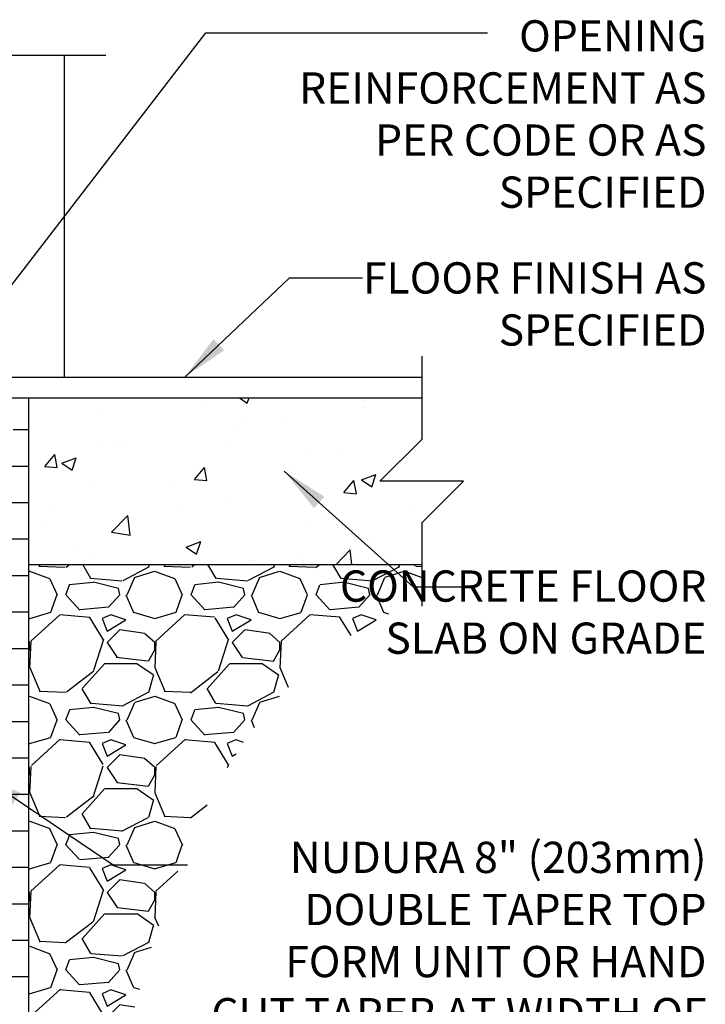
# Model space of a CAD drawing. Units: inches. Extents: x 188.2 to 237.2, y 112.5 to 198.7.
# Drawn here: x 220.7 to 237.2, y 145.3 to 169 of the extents above; entities that cross this region are included whole.
import ezdxf

# ---------------------------------------------------------------- set-up
doc = ezdxf.new("R2010")
doc.units = ezdxf.units.IN
doc.header["$LTSCALE"] = 0.5
doc.header["$MEASUREMENT"] = 0
for name, color, linetype in [('HATCH', 12, 'Continuous'), ('line25', 2, 'Continuous'), ('LINE50', 5, 'Continuous'), ('LINE9', 9, 'Continuous'), ('TEXT', 4, 'Continuous'), ('Web_Edge', 9, 'Continuous')]:
    doc.layers.add(name, color=color, linetype=linetype)
doc.styles.add('DIM', font='romans.shx', dxfattribs={"width": 0.7})
doc.styles.add('ROMANS', font='romans.shx', dxfattribs={"height": 0.75})
doc.dimstyles.new('ext_12', dxfattribs={"dimscale": 12, "dimtxt": 0.09375, "dimasz": 0.09375, "dimexe": 0.09375, "dimexo": 0.0625, "dimgap": 0.0625, "dimtad": 1, "dimdec": 1, "dimzin": 3, "dimdsep": 46, "dimlunit": 4, "dimtxsty": 'DIM', "dimcen": 0.09, "dimdle": 0.09375, "dimclrt": 4, "dimadec": 0, "dimazin": 0, "dimtfac": 1, "dimtdec": 1, "dimtmove": 2, "dimatfit": 3, "dimfxl": 1, "dimfrac": 2, "dimtolj": 1, "dimtzin": 0, "dimarcsym": 0})

msp = doc.modelspace()

# ---------------------------------------------------------------- hatches: boundary and pattern name
at = {"layer": 'HATCH'}
h = msp.add_hatch(dxfattribs=at)
h.set_pattern_fill('AR-CONC', color=256, scale=0.5)
h.set_pattern_definition([(50, (0, 0), (3.5863, -0.31376), [0.375, -4.125]), (355, (0, 0), (-0.693757, 3.76096), [0.3, -3.3]), (100.4514, (0.299, -0.026), (2.892544, 3.4472), [0.3187, -3.50571]), (46.1842, (0, 1), (5.33621, -0.827596), [0.5625, -6.1875]), (96.6356, (0.4447, 0.931), (4.67331, 4.87059), [0.47805, -5.25857]), (351.1842, (0, 1), (4.67331, 4.87059), [0.45, -4.95]), (21, (0.5, 0.75), (2.984535, -2.013094), [0.375, -4.125]), (326, (0.5, 0.75), (1.216577, 3.62575), [0.3, -3.3]), (71.4514, (0.7487, 0.5822), (4.20111, 1.612656), [0.3187, -3.50571]), (37.5, (0, 0), (0.060799, 1.664469), [0, -3.26, 0, -3.35, 0, -3.3125]), (7.5, (0, 0), (1.315348, 1.972059), [0, -1.91, 0, -3.185, 0, -1.2625]), (327.5, (-1.115, 0), (2.669112, -0.1127744), [0, -1.25, 0, -3.9, 0, -5.175]), (317.5, (-1.615, 0), (2.91593, 0.500525), [0, -1.625, 0, -2.59, 0, -3.675])])
h.paths.add_polyline_path([(207.196, 156.735), (205.466, 157.199, -0.873175), (206.204, 159.064), (207.196, 158.887), (207.196, 159.897), (204.196, 159.897), (203.196, 159.897), (203.196, 154.897, 0.050065), (203.296, 153.903), (207.196, 154.031)])
h.paths.add_polyline_path([(207.196, 158.887), (206.204, 159.064, 0.873175), (205.466, 157.199), (207.196, 156.735)], flags=17)
h.paths.add_polyline_path([(210.321, 158.329), (208.321, 158.686), (208.321, 157.825), (209.821, 149.897), (210.321, 149.897)])
h.paths.add_polyline_path([(210.321, 159.897), (209.633, 159.897), (209.633, 159.397), (208.321, 159.397), (208.321, 158.686), (210.321, 158.329)])
h.paths.add_polyline_path([(203.196, 159.897), (203.008, 159.897), (198.274, 159.741), (198.274, 158.137), (197.274, 157.137), (199.274, 157.137), (198.274, 156.137), (198.274, 153.738), (203.296, 153.903, -0.050065), (203.196, 154.897)])
h.paths.add_polyline_path([(220.321, 157.825), (220.321, 159.397), (219.008, 159.397), (219.008, 159.897), (218.946, 159.897), (218.321, 159.897), (218.321, 149.897), (218.821, 149.897)])
h.paths.add_polyline_path([(231.368, 157.897), (229.368, 157.897), (230.368, 158.897), (230.368, 159.897), (220.946, 159.897), (220.946, 155.896), (230.368, 155.897), (230.368, 156.897)])
h = msp.add_hatch(dxfattribs=at)
h.set_pattern_fill('INSUL', color=256, scale=7, style=0)
h.set_pattern_definition([(0, (-2719.536, -309.866), (0, 2.625), []), (0, (-2719.536, -308.991), (0, 2.625), [0.875, -0.875]), (0, (-2719.536, -308.116), (0, 2.625), [0.875, -0.875])])
edge = h.paths.add_edge_path()
edge.add_line((218.321, 149.897), (218.821, 149.897))
edge.add_line((218.821, 149.897), (220.571, 159.147))
edge.add_line((220.571, 159.147), (220.571, 159.897))
edge.add_line((220.571, 159.897), (220.946, 159.897))
edge.add_line((220.946, 159.897), (220.946, 141.897))
edge.add_line((220.946, 141.897), (220.508, 141.897))
edge.add_line((220.508, 141.897), (220.508, 142.397))
edge.add_line((220.508, 142.397), (219.008, 142.397))
edge.add_line((219.008, 142.397), (219.008, 141.897))
edge.add_line((219.008, 141.897), (218.571, 141.897))
edge.add_line((218.321, 149.897), (218.321, 141.897))
h = msp.add_hatch(dxfattribs=at)
h.set_pattern_fill('GRAVEL', color=256, scale=3, style=0)
h.set_pattern_definition([(228.0128, (223.106, 137.15151), (-23.9999947, -27.000004), [0.40361, -39.95726]), (184.9697, (222.83599, 136.85151), (36.00000315, 2.9999739), [0.6926, -68.56777]), (132.5104, (222.14599, 136.79151), (29.9999722, -33.000026), [0.48836, -48.3481]), (267.2737, (220.97599, 136.04151), (2.99998805, 60.0000009), [0.63071, -62.44067]), (292.8337, (220.94599, 135.41151), (-15.0000297, 35.9999892), [0.61847, -61.22812]), (357.2737, (221.18599, 134.84151), (-60.0000009, 2.99998805), [0.63071, -62.44067]), (37.6942, (221.81599, 134.81151), (-39.00002204, -29.9999712), [0.83409, -82.57455]), (72.2553, (222.47599, 135.32151), (21.0000323, 65.9999887), [0.78746, -77.95896]), (121.4296, (222.71599, 136.07151), (-24.0000247, 38.9999851), [0.63285, -62.65222]), (175.2364, (222.386, 136.6115), (33.0000028, -2.9999746), [0.7225, -35.40229]), (222.3974, (221.66599, 136.67151), (-36.00002205, -32.99997625), [0.934344, -92.500125]), (138.8141, (223.946, 136.0115), (-21.000009, 17.999992), [0.3189, -31.57153]), (171.4692, (223.70599, 136.22151), (38.9999949, -6.0000237), [0.60671, -60.06453]), (225, (223.106, 136.3115), (-3e-16, -3), [0.42426, -3.81838]), (203.1986, (222.896, 136.6715), (14.999999, 6.000004), [0.22847, -22.61885]), (291.8014, (222.686, 136.5815), (-3, 9.000001), [0.3231, -15.83239]), (30.9638, (222.806, 136.2815), (8.999994, 6.000007), [0.52479, -16.96807]), (161.565, (223.256, 136.5515), (6, -2.999995), [0.37947, -9.10736]), (16.3895, (220.94599, 136.58151), (30.0000066, 8.9999781), [0.5316, -52.62853]), (70.3462, (221.45599, 136.73151), (-11.9999857, -33.0000064), [0.44598, -44.15222]), (293.1986, (223.256, 137.1515), (-6.000004, 14.999999), [0.45694, -22.39037]), (343.6105, (223.43599, 136.73151), (-30.0000066, 8.9999781), [0.5316, -52.62853]), (339.444, (220.946, 134.7215), (-15.0000055, 5.999988), [0.51264, -25.11937]), (294.7751, (221.42599, 134.54151), (-14.9999766, 33.0000103), [0.42953, -42.52393]), (66.8014, (223.286, 134.1515), (6.000004, 14.999999), [0.45694, -22.39037]), (17.354, (223.46599, 134.57151), (-39.000006, -11.9999835), [0.50289, -49.78627]), (69.444, (221.816, 134.1515), (-5.999988, -15.0000055), [0.25632, -25.3757]), (101.31, (223.106, 134.1515), (-2.999993, 12.000002), [0.15297, -15.14409]), (165.9638, (223.076, 134.3015), (9.000002, -2.999994), [0.61847, -11.75085]), (186.009, (222.47599, 134.45151), (29.9999993, 2.999998), [0.57315, -56.74177]), (303.69, (222.806, 136.0115), (-3.000004, 6), [0.43267, -10.384]), (353.1572, (223.04599, 135.65151), (50.9999981, -6.000024), [0.75538, -74.78269]), (60.9454, (223.796, 135.5615), (-12, -21.000001), [0.30887, -30.57802]), (90, (223.946, 135.8315), (-3, 3), [0.18, -2.82]), (120.2564, (222.41599, 134.54151), (11.9999847, -21.0000074), [0.41677, -41.26056]), (48.0128, (222.206, 134.90151), (23.9999947, 27.000004), [0.80722, -39.55366]), (0, (222.746, 135.5015), (3, 3), [0.78, -2.22]), (325.3048, (223.52599, 135.50151), (-29.9999828, 21.0000258), [0.47434, -46.95982]), (254.0546, (223.916, 135.2315), (-3, -12), [0.4368, -21.40352]), (207.646, (223.79599, 134.81151), (-56.9999874, -30.00002314), [0.711195, -70.40842]), (175.4261, (223.16599, 134.48151), (-39.0000017, 2.9999844), [0.7524, -74.48722])])
edge = h.paths.add_edge_path()
edge.add_line((220.946, 155.896), (220.946, 141.897))
edge.add_line((220.946, 141.897), (220.946, 134.152))
edge.add_line((220.946, 134.152), (221.62, 134.152))
edge.add_spline(control_points=[(221.62, 134.152), (221.728, 134.797), (222.49, 139.402), (223.098, 146.325), (226.684, 153.224), (229.573, 154.724), (230.368, 155.137)], knot_values=[0, 0, 0, 0, 1.962014, 13.999792, 21.004381, 23.66399, 23.66399, 23.66399, 23.66399], degree=3, periodic=0)
edge.add_line((230.368, 155.137), (230.368, 155.897))
edge.add_line((230.368, 155.897), (220.946, 155.896))

# ---------------------------------------------------------------- linework, layer by layer
msp.add_line((221.795, 168.108), (221.795, 160.397), dxfattribs=at)
at = {"layer": 'line25'}
msp.add_line((220.946, 155.896), (220.946, 159.897), dxfattribs=at)
at = {"layer": 'LINE50'}
for p, q in [((218.946, 159.897), (230.368, 159.897)), ((220.946, 141.897), (220.946, 159.897)), ((220.946, 155.896), (230.368, 155.897)), ((220.946, 146.897), (220.946, 155.897)), ((220.946, 144.012), (220.946, 146.897))]:
    msp.add_line(p, q, dxfattribs=at)
at = {"layer": 'LINE9'}
for p, q in [((222.795, 168.108), (213.358, 168.108)), ((230.368, 160.897), (230.368, 158.897)), ((229.368, 157.897), (230.368, 158.897)), ((231.368, 157.897), (229.368, 157.897)), ((231.368, 157.897), (230.368, 156.897)), ((230.368, 156.897), (230.368, 154.897))]:
    msp.add_line(p, q, dxfattribs=at)
at = {"layer": 'Web_Edge'}
msp.add_line((211.014, 160.397), (230.368, 160.397), dxfattribs=at)

# ---------------------------------------------------------------- texts
at = {"layer": 'TEXT', "char_height": 0.75, "attachment_point": 3, "style": 'ROMANS'}
for s, insert, width in [('OPENING REINFORCEMENT AS PER CODE OR AS SPECIFIED', (237.198, 168.957), 11.66204), ('FLOOR FINISH AS SPECIFIED', (237.198, 163.15), 8.92326), ('CONCRETE FLOOR SLAB ON GRADE', (237.198, 155.756), 8.92326), ('NUDURA 8" (203mm) DOUBLE TAPER TOP FORM UNIT OR HAND CUT TAPER AT WIDTH OF DOOR OPENING (BOTH SIDES)', (237.198, 149.247), 12.22217)]:
    msp.add_mtext(s, dxfattribs=dict(at, insert=insert, width=width))

# ---------------------------------------------------------------- leaders
at = {"layer": 'TEXT'}
for points, override in [([(216.151, 156.903), (225.189, 168.657), (231.949, 168.657)], {"dimgap": 0.0625, "dimtad": 0}), ([(227.072, 158.139), (230.166, 155.36), (231.33, 155.36)], {"dimtad": 0}), ([(219.704, 150.897), (222.97, 148.694), (224.755, 148.694)], {"dimtad": 0})]:
    msp.add_leader(points, dimstyle='ext_12', override=override, dxfattribs=at)
msp.add_leader([(224.688, 160.397), (227.195, 162.776), (228.946, 162.776)], dimstyle='ext_12', dxfattribs=at)

doc.saveas('drawing.dxf')
